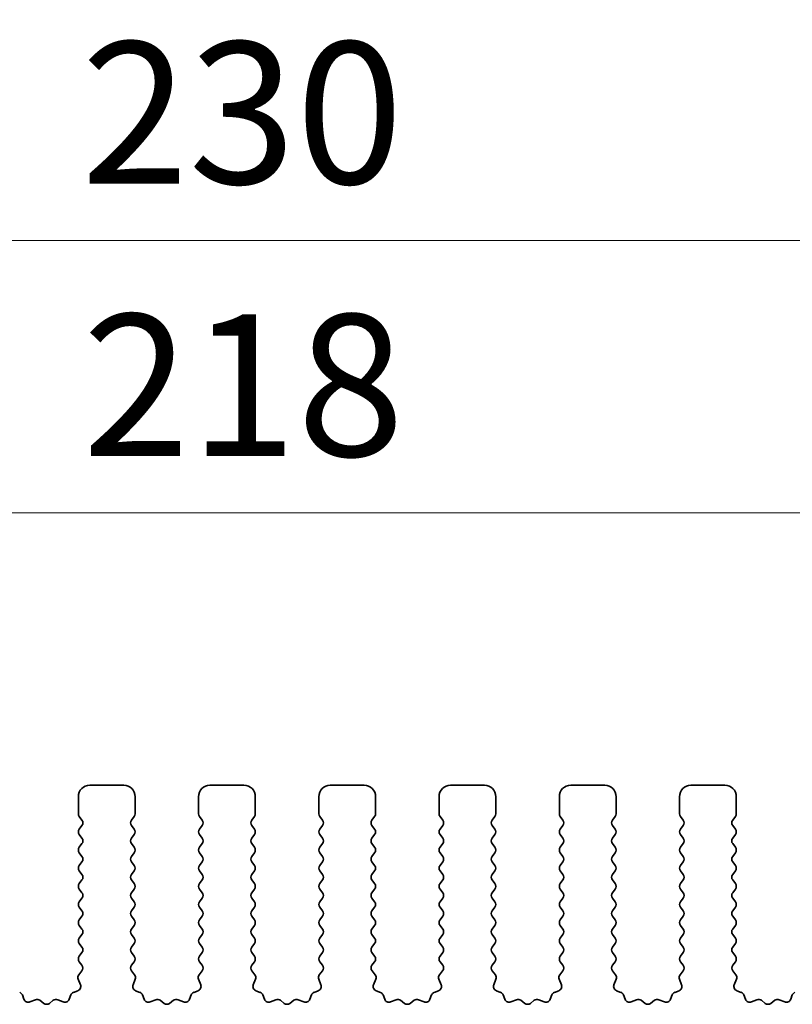
# Model space of a CAD drawing. Units: millimetres. Extents: x 36 to 5746, y 20 to 1144.
# Drawn here: x 3079 to 3113, y 463 to 506 of the extents above; entities that cross this region are included whole.
import ezdxf

# ---------------------------------------------------------------- set-up
doc = ezdxf.new("R2010")
doc.units = ezdxf.units.MM
doc.header["$LTSCALE"] = 2.5
doc.layers.get('Defpoints').update_dxf_attribs({"lineweight": 25})
doc.layers.add('Dimension (ISO)', color=7, linetype='Continuous', lineweight=18)
doc.layers.add('Visible (ISO)', color=7, linetype='Continuous', lineweight=35)
doc.styles.add('Note Text (TK)', font='txt')
doc.dimstyles.new('Default - Method 1b (TK)', dxfattribs={"dimscale": 2.5, "dimtxt": 2.5, "dimasz": 2.5, "dimexe": 1, "dimexo": 1.5, "dimgap": 1, "dimtad": 1, "dimtoh": 1, "dimrnd": 1e-08, "dimdsep": 46, "dimtxsty": 'Note Text (TK)', "dimcen": 0.09, "dimdle": 5, "dimclrd": 100, "dimclre": 100, "dimclrt": 7, "dimadec": 1, "dimazin": 1, "dimtfac": 1, "dimtmove": 0, "dimatfit": 3, "dimfxl": 1, "dimtolj": 1, "dimlwd": -1, "dimlwe": -1, "dimarcsym": 0})

# ---------------------------------------------------------------- blocks, each defined once
blk = doc.blocks.new('*D46')
at = {"layer": 'Defpoints', "color": 0}
for p in [(3203.111, 496.284), (2973.111, 464.675), (3203.111, 464.675)]:
    blk.add_point(p, dxfattribs=at)
at = {"layer": 'Dimension (ISO)', "color": 100}
for p, q in [((2973.111, 468.425), (2973.111, 498.784)), ((3203.111, 468.425), (3203.111, 498.784)), ((2979.361, 496.284), (3196.861, 496.284))]:
    blk.add_line(p, q, dxfattribs=at)
for points in [[(2979.361, 497.326), (2979.361, 495.243), (2973.111, 496.284)], [(3196.861, 497.326), (3196.861, 495.243), (3203.111, 496.284)]]:
    blk.add_solid(points, dxfattribs=at)
at = {"layer": 'Dimension (ISO)', "color": 7, "insert": (3081.684, 501.909), "char_height": 6.25, "attachment_point": 4, "style": 'Note Text (TK)'}
blk.add_mtext('\\A1;230', dxfattribs=at)
blk = doc.blocks.new('*D47')
at = {"layer": 'Defpoints', "color": 0}
for p in [(2979.111, 484.284), (2979.111, 465.284), (3197.111, 465.284)]:
    blk.add_point(p, dxfattribs=at)
at = {"layer": 'Dimension (ISO)', "color": 100}
for p, q in [((2979.111, 469.034), (2979.111, 486.784)), ((3197.111, 469.034), (3197.111, 486.784)), ((3190.861, 484.284), (2985.361, 484.284))]:
    blk.add_line(p, q, dxfattribs=at)
for points in [[(2985.361, 485.326), (2985.361, 483.243), (2979.111, 484.284)], [(3190.861, 485.326), (3190.861, 483.243), (3197.111, 484.284)]]:
    blk.add_solid(points, dxfattribs=at)
at = {"layer": 'Dimension (ISO)', "color": 7, "insert": (3081.737, 489.909), "char_height": 6.25, "attachment_point": 4, "style": 'Note Text (TK)'}
blk.add_mtext('\\A1;218', dxfattribs=at)

msp = doc.modelspace()

# ---------------------------------------------------------------- linework, layer by layer
at = {"layer": 'Visible (ISO)'}
for p, q in [((3083.5614, 472.2845), (3082.0614, 472.2845)), ((3088.8614, 472.2845), (3087.3614, 472.2845)), ((3094.1614, 472.2845), (3092.6614, 472.2845)), ((3099.4614, 472.2845), (3097.9614, 472.2845)), ((3104.7614, 472.2845), (3103.2614, 472.2845)), ((3110.0614, 472.2845), (3108.5614, 472.2845)), ((3081.5614, 471.7845), (3081.5614, 471.0345)), ((3084.0614, 471.0345), (3084.0614, 471.7845)), ((3086.8614, 471.7845), (3086.8614, 471.0345)), ((3089.3614, 471.0345), (3089.3614, 471.7845)), ((3092.1614, 471.7845), (3092.1614, 471.0345)), ((3094.6614, 471.0345), (3094.6614, 471.7845)), ((3097.4614, 471.7845), (3097.4614, 471.0345)), ((3099.9614, 471.0345), (3099.9614, 471.7845)), ((3102.7614, 471.7845), (3102.7614, 471.0345)), ((3105.2614, 471.0345), (3105.2614, 471.7845)), ((3108.0614, 471.7845), (3108.0614, 471.0345)), ((3110.5614, 471.0345), (3110.5614, 471.7845)), ((3081.6014, 470.9145), (3081.7214, 470.7545)), ((3083.9014, 470.7545), (3084.0214, 470.9145)), ((3086.9014, 470.9145), (3087.0214, 470.7545)), ((3089.2014, 470.7545), (3089.3214, 470.9145)), ((3092.2014, 470.9145), (3092.3214, 470.7545)), ((3094.5014, 470.7545), (3094.6214, 470.9145)), ((3097.5014, 470.9145), (3097.6214, 470.7545)), ((3099.8014, 470.7545), (3099.9214, 470.9145)), ((3102.8014, 470.9145), (3102.9214, 470.7545)), ((3105.1014, 470.7545), (3105.2214, 470.9145)), ((3108.1014, 470.9145), (3108.2214, 470.7545)), ((3110.4014, 470.7545), (3110.5214, 470.9145)), ((3081.7214, 470.5145), (3081.6014, 470.3545)), ((3084.0214, 470.3545), (3083.9014, 470.5145)), ((3087.0214, 470.5145), (3086.9014, 470.3545)), ((3089.3214, 470.3545), (3089.2014, 470.5145)), ((3092.3214, 470.5145), (3092.2014, 470.3545)), ((3094.6214, 470.3545), (3094.5014, 470.5145)), ((3097.6214, 470.5145), (3097.5014, 470.3545)), ((3099.9214, 470.3545), (3099.8014, 470.5145)), ((3102.9214, 470.5145), (3102.8014, 470.3545)), ((3105.2214, 470.3545), (3105.1014, 470.5145)), ((3108.2214, 470.5145), (3108.1014, 470.3545)), ((3110.5214, 470.3545), (3110.4014, 470.5145)), ((3081.6014, 470.1145), (3081.7214, 469.9545)), ((3083.9014, 469.9545), (3084.0214, 470.1145)), ((3086.9014, 470.1145), (3087.0214, 469.9545)), ((3089.2014, 469.9545), (3089.3214, 470.1145)), ((3092.2014, 470.1145), (3092.3214, 469.9545)), ((3094.5014, 469.9545), (3094.6214, 470.1145)), ((3097.5014, 470.1145), (3097.6214, 469.9545)), ((3099.8014, 469.9545), (3099.9214, 470.1145)), ((3102.8014, 470.1145), (3102.9214, 469.9545)), ((3105.1014, 469.9545), (3105.2214, 470.1145)), ((3108.1014, 470.1145), (3108.2214, 469.9545)), ((3110.4014, 469.9545), (3110.5214, 470.1145)), ((3081.7214, 469.7145), (3081.6014, 469.5545)), ((3081.6014, 469.3145), (3081.7214, 469.1545)), ((3084.0214, 469.5545), (3083.9014, 469.7145)), ((3083.9014, 469.1545), (3084.0214, 469.3145)), ((3087.0214, 469.7145), (3086.9014, 469.5545)), ((3086.9014, 469.3145), (3087.0214, 469.1545)), ((3089.3214, 469.5545), (3089.2014, 469.7145)), ((3089.2014, 469.1545), (3089.3214, 469.3145)), ((3092.3214, 469.7145), (3092.2014, 469.5545)), ((3092.2014, 469.3145), (3092.3214, 469.1545)), ((3094.6214, 469.5545), (3094.5014, 469.7145)), ((3094.5014, 469.1545), (3094.6214, 469.3145)), ((3097.6214, 469.7145), (3097.5014, 469.5545)), ((3097.5014, 469.3145), (3097.6214, 469.1545)), ((3099.9214, 469.5545), (3099.8014, 469.7145)), ((3099.8014, 469.1545), (3099.9214, 469.3145)), ((3102.9214, 469.7145), (3102.8014, 469.5545)), ((3102.8014, 469.3145), (3102.9214, 469.1545)), ((3105.2214, 469.5545), (3105.1014, 469.7145)), ((3105.1014, 469.1545), (3105.2214, 469.3145)), ((3108.2214, 469.7145), (3108.1014, 469.5545)), ((3108.1014, 469.3145), (3108.2214, 469.1545)), ((3110.5214, 469.5545), (3110.4014, 469.7145)), ((3110.4014, 469.1545), (3110.5214, 469.3145)), ((3081.7214, 468.9145), (3081.6014, 468.7545)), ((3084.0214, 468.7545), (3083.9014, 468.9145)), ((3087.0214, 468.9145), (3086.9014, 468.7545)), ((3089.3214, 468.7545), (3089.2014, 468.9145)), ((3092.3214, 468.9145), (3092.2014, 468.7545)), ((3094.6214, 468.7545), (3094.5014, 468.9145)), ((3097.6214, 468.9145), (3097.5014, 468.7545)), ((3099.9214, 468.7545), (3099.8014, 468.9145)), ((3102.9214, 468.9145), (3102.8014, 468.7545)), ((3105.2214, 468.7545), (3105.1014, 468.9145)), ((3108.2214, 468.9145), (3108.1014, 468.7545)), ((3110.5214, 468.7545), (3110.4014, 468.9145)), ((3081.6014, 468.5145), (3081.7214, 468.3545)), ((3083.9014, 468.3545), (3084.0214, 468.5145)), ((3086.9014, 468.5145), (3087.0214, 468.3545)), ((3089.2014, 468.3545), (3089.3214, 468.5145)), ((3092.2014, 468.5145), (3092.3214, 468.3545)), ((3094.5014, 468.3545), (3094.6214, 468.5145)), ((3097.5014, 468.5145), (3097.6214, 468.3545)), ((3099.8014, 468.3545), (3099.9214, 468.5145)), ((3102.8014, 468.5145), (3102.9214, 468.3545)), ((3105.1014, 468.3545), (3105.2214, 468.5145)), ((3108.1014, 468.5145), (3108.2214, 468.3545)), ((3110.4014, 468.3545), (3110.5214, 468.5145)), ((3081.7214, 468.1145), (3081.6014, 467.9545)), ((3084.0214, 467.9545), (3083.9014, 468.1145)), ((3087.0214, 468.1145), (3086.9014, 467.9545)), ((3089.3214, 467.9545), (3089.2014, 468.1145)), ((3092.3214, 468.1145), (3092.2014, 467.9545)), ((3094.6214, 467.9545), (3094.5014, 468.1145)), ((3097.6214, 468.1145), (3097.5014, 467.9545)), ((3099.9214, 467.9545), (3099.8014, 468.1145)), ((3102.9214, 468.1145), (3102.8014, 467.9545)), ((3105.2214, 467.9545), (3105.1014, 468.1145)), ((3108.2214, 468.1145), (3108.1014, 467.9545)), ((3110.5214, 467.9545), (3110.4014, 468.1145)), ((3081.6014, 467.7145), (3081.7214, 467.5545)), ((3083.9014, 467.5545), (3084.0214, 467.7145)), ((3086.9014, 467.7145), (3087.0214, 467.5545)), ((3089.2014, 467.5545), (3089.3214, 467.7145)), ((3092.2014, 467.7145), (3092.3214, 467.5545)), ((3094.5014, 467.5545), (3094.6214, 467.7145)), ((3097.5014, 467.7145), (3097.6214, 467.5545)), ((3099.8014, 467.5545), (3099.9214, 467.7145)), ((3102.8014, 467.7145), (3102.9214, 467.5545)), ((3105.1014, 467.5545), (3105.2214, 467.7145)), ((3108.1014, 467.7145), (3108.2214, 467.5545)), ((3110.4014, 467.5545), (3110.5214, 467.7145)), ((3081.7214, 467.3145), (3081.6014, 467.1545)), ((3084.0214, 467.1545), (3083.9014, 467.3145)), ((3087.0214, 467.3145), (3086.9014, 467.1545)), ((3089.3214, 467.1545), (3089.2014, 467.3145)), ((3092.3214, 467.3145), (3092.2014, 467.1545)), ((3094.6214, 467.1545), (3094.5014, 467.3145)), ((3097.6214, 467.3145), (3097.5014, 467.1545)), ((3099.9214, 467.1545), (3099.8014, 467.3145)), ((3102.9214, 467.3145), (3102.8014, 467.1545)), ((3105.2214, 467.1545), (3105.1014, 467.3145)), ((3108.2214, 467.3145), (3108.1014, 467.1545)), ((3110.5214, 467.1545), (3110.4014, 467.3145)), ((3081.6014, 466.9145), (3081.7214, 466.7545)), ((3083.9014, 466.7545), (3084.0214, 466.9145)), ((3086.9014, 466.9145), (3087.0214, 466.7545)), ((3089.2014, 466.7545), (3089.3214, 466.9145)), ((3092.2014, 466.9145), (3092.3214, 466.7545)), ((3094.5014, 466.7545), (3094.6214, 466.9145)), ((3097.5014, 466.9145), (3097.6214, 466.7545)), ((3099.8014, 466.7545), (3099.9214, 466.9145)), ((3102.8014, 466.9145), (3102.9214, 466.7545)), ((3105.1014, 466.7545), (3105.2214, 466.9145)), ((3108.1014, 466.9145), (3108.2214, 466.7545)), ((3110.4014, 466.7545), (3110.5214, 466.9145)), ((3081.7214, 466.5145), (3081.6014, 466.3545)), ((3084.0214, 466.3545), (3083.9014, 466.5145)), ((3087.0214, 466.5145), (3086.9014, 466.3545)), ((3089.3214, 466.3545), (3089.2014, 466.5145)), ((3092.3214, 466.5145), (3092.2014, 466.3545)), ((3094.6214, 466.3545), (3094.5014, 466.5145)), ((3097.6214, 466.5145), (3097.5014, 466.3545)), ((3099.9214, 466.3545), (3099.8014, 466.5145)), ((3102.9214, 466.5145), (3102.8014, 466.3545)), ((3105.2214, 466.3545), (3105.1014, 466.5145)), ((3108.2214, 466.5145), (3108.1014, 466.3545)), ((3110.5214, 466.3545), (3110.4014, 466.5145)), ((3081.6014, 466.1145), (3081.7214, 465.9545)), ((3083.9014, 465.9545), (3084.0214, 466.1145)), ((3086.9014, 466.1145), (3087.0214, 465.9545)), ((3089.2014, 465.9545), (3089.3214, 466.1145)), ((3092.2014, 466.1145), (3092.3214, 465.9545)), ((3094.5014, 465.9545), (3094.6214, 466.1145)), ((3097.5014, 466.1145), (3097.6214, 465.9545)), ((3099.8014, 465.9545), (3099.9214, 466.1145)), ((3102.8014, 466.1145), (3102.9214, 465.9545)), ((3105.1014, 465.9545), (3105.2214, 466.1145)), ((3108.1014, 466.1145), (3108.2214, 465.9545)), ((3110.4014, 465.9545), (3110.5214, 466.1145)), ((3081.7214, 465.7145), (3081.6014, 465.5545)), ((3084.0214, 465.5545), (3083.9014, 465.7145)), ((3087.0214, 465.7145), (3086.9014, 465.5545)), ((3089.3214, 465.5545), (3089.2014, 465.7145)), ((3092.3214, 465.7145), (3092.2014, 465.5545)), ((3094.6214, 465.5545), (3094.5014, 465.7145)), ((3097.6214, 465.7145), (3097.5014, 465.5545)), ((3099.9214, 465.5545), (3099.8014, 465.7145)), ((3102.9214, 465.7145), (3102.8014, 465.5545)), ((3105.2214, 465.5545), (3105.1014, 465.7145)), ((3108.2214, 465.7145), (3108.1014, 465.5545)), ((3110.5214, 465.5545), (3110.4014, 465.7145)), ((3081.6014, 465.3145), (3081.7214, 465.1545)), ((3083.9014, 465.1545), (3084.0214, 465.3145)), ((3086.9014, 465.3145), (3087.0214, 465.1545)), ((3089.2014, 465.1545), (3089.3214, 465.3145)), ((3092.2014, 465.3145), (3092.3214, 465.1545)), ((3094.5014, 465.1545), (3094.6214, 465.3145)), ((3097.5014, 465.3145), (3097.6214, 465.1545)), ((3099.8014, 465.1545), (3099.9214, 465.3145)), ((3102.8014, 465.3145), (3102.9214, 465.1545)), ((3105.1014, 465.1545), (3105.2214, 465.3145)), ((3108.1014, 465.3145), (3108.2214, 465.1545)), ((3110.4014, 465.1545), (3110.5214, 465.3145)), ((3081.7214, 464.9145), (3081.6014, 464.7545)), ((3084.0214, 464.7545), (3083.9014, 464.9145)), ((3087.0214, 464.9145), (3086.9014, 464.7545)), ((3089.3214, 464.7545), (3089.2014, 464.9145)), ((3092.3214, 464.9145), (3092.2014, 464.7545)), ((3094.6214, 464.7545), (3094.5014, 464.9145)), ((3097.6214, 464.9145), (3097.5014, 464.7545)), ((3099.9214, 464.7545), (3099.8014, 464.9145)), ((3102.9214, 464.9145), (3102.8014, 464.7545)), ((3105.2214, 464.7545), (3105.1014, 464.9145)), ((3108.2214, 464.9145), (3108.1014, 464.7545)), ((3110.5214, 464.7545), (3110.4014, 464.9145)), ((3081.7176, 464.1139), (3081.582, 463.9396)), ((3081.6014, 464.5145), (3081.7197, 464.3567)), ((3083.903, 464.3567), (3084.0214, 464.5145)), ((3084.0407, 463.9396), (3083.9052, 464.1139)), ((3087.0176, 464.1139), (3086.882, 463.9396)), ((3086.9014, 464.5145), (3087.0197, 464.3567)), ((3089.203, 464.3567), (3089.3214, 464.5145)), ((3089.3407, 463.9396), (3089.2052, 464.1139)), ((3092.3176, 464.1139), (3092.182, 463.9396)), ((3092.2014, 464.5145), (3092.3197, 464.3567)), ((3094.503, 464.3567), (3094.6214, 464.5145)), ((3094.6407, 463.9396), (3094.5052, 464.1139)), ((3097.6176, 464.1139), (3097.482, 463.9396)), ((3097.5014, 464.5145), (3097.6197, 464.3567)), ((3099.803, 464.3567), (3099.9214, 464.5145)), ((3099.9407, 463.9396), (3099.8052, 464.1139)), ((3102.9176, 464.1139), (3102.782, 463.9396)), ((3102.8014, 464.5145), (3102.9197, 464.3567)), ((3105.103, 464.3567), (3105.2214, 464.5145)), ((3105.2407, 463.9396), (3105.1052, 464.1139)), ((3108.2176, 464.1139), (3108.082, 463.9396)), ((3108.1014, 464.5145), (3108.2197, 464.3567)), ((3110.403, 464.3567), (3110.5214, 464.5145)), ((3110.5407, 463.9396), (3110.4052, 464.1139)), ((3081.5543, 463.7421), (3081.6526, 463.498)), ((3083.9701, 463.498), (3084.0684, 463.7421)), ((3086.8543, 463.7421), (3086.9526, 463.498)), ((3089.2701, 463.498), (3089.3684, 463.7421)), ((3092.1543, 463.7421), (3092.2526, 463.498)), ((3094.5701, 463.498), (3094.6684, 463.7421)), ((3097.4543, 463.7421), (3097.5526, 463.498)), ((3099.8701, 463.498), (3099.9684, 463.7421)), ((3102.7543, 463.7421), (3102.8526, 463.498)), ((3105.1701, 463.498), (3105.2684, 463.7421)), ((3108.0543, 463.7421), (3108.1526, 463.498)), ((3110.4701, 463.498), (3110.5684, 463.7421)), ((3081.537, 463.2359), (3081.3479, 463.1653)), ((3084.2748, 463.1653), (3084.0857, 463.2359)), ((3086.837, 463.2359), (3086.6479, 463.1653)), ((3089.5748, 463.1653), (3089.3857, 463.2359)), ((3092.137, 463.2359), (3091.9479, 463.1653)), ((3094.8748, 463.1653), (3094.6857, 463.2359)), ((3097.437, 463.2359), (3097.2479, 463.1653)), ((3100.1748, 463.1653), (3099.9857, 463.2359)), ((3102.737, 463.2359), (3102.5479, 463.1653)), ((3105.4748, 463.1653), (3105.2857, 463.2359)), ((3108.037, 463.2359), (3107.8479, 463.1653)), ((3110.7748, 463.1653), (3110.5857, 463.2359)), ((3079.1629, 462.8588), (3079.0923, 463.0479)), ((3079.6691, 462.8415), (3079.4249, 462.7432)), ((3080.0386, 462.68), (3079.8666, 462.8138)), ((3080.4562, 462.8138), (3080.2842, 462.68)), ((3080.8978, 462.7432), (3080.6537, 462.8415)), ((3081.2305, 463.0479), (3081.1599, 462.8588)), ((3084.4629, 462.8588), (3084.3923, 463.0479)), ((3084.9691, 462.8415), (3084.7249, 462.7432)), ((3085.3386, 462.68), (3085.1666, 462.8138)), ((3085.7562, 462.8138), (3085.5842, 462.68)), ((3086.1978, 462.7432), (3085.9537, 462.8415)), ((3086.5305, 463.0479), (3086.4599, 462.8588)), ((3089.7629, 462.8588), (3089.6923, 463.0479)), ((3090.2691, 462.8415), (3090.0249, 462.7432)), ((3090.6386, 462.68), (3090.4666, 462.8138)), ((3091.0562, 462.8138), (3090.8842, 462.68)), ((3091.4978, 462.7432), (3091.2537, 462.8415)), ((3091.8305, 463.0479), (3091.7599, 462.8588)), ((3095.0629, 462.8588), (3094.9923, 463.0479)), ((3095.5691, 462.8415), (3095.3249, 462.7432)), ((3095.9386, 462.68), (3095.7666, 462.8138)), ((3096.3562, 462.8138), (3096.1842, 462.68)), ((3096.7978, 462.7432), (3096.5537, 462.8415)), ((3097.1305, 463.0479), (3097.0599, 462.8588)), ((3100.3629, 462.8588), (3100.2923, 463.0479)), ((3100.8691, 462.8415), (3100.6249, 462.7432)), ((3101.2386, 462.68), (3101.0666, 462.8138)), ((3101.6562, 462.8138), (3101.4842, 462.68)), ((3102.0978, 462.7432), (3101.8537, 462.8415)), ((3102.4305, 463.0479), (3102.3599, 462.8588)), ((3105.6629, 462.8588), (3105.5923, 463.0479)), ((3106.1691, 462.8415), (3105.9249, 462.7432)), ((3106.5386, 462.68), (3106.3666, 462.8138)), ((3106.9562, 462.8138), (3106.7842, 462.68)), ((3107.3978, 462.7432), (3107.1537, 462.8415)), ((3107.7305, 463.0479), (3107.6599, 462.8588)), ((3110.9629, 462.8588), (3110.8923, 463.0479)), ((3111.4691, 462.8415), (3111.2249, 462.7432)), ((3111.8386, 462.68), (3111.6666, 462.8138)), ((3112.2562, 462.8138), (3112.0842, 462.68)), ((3112.6978, 462.7432), (3112.4537, 462.8415)), ((3113.0305, 463.0479), (3112.9599, 462.8588))]:
    msp.add_line(p, q, dxfattribs=at)
for centre, radius, start, end in [((3082.0614, 471.7845), 0.5, 90, 180), ((3083.5614, 471.7845), 0.5, 0, 90), ((3087.3614, 471.7845), 0.5, 90, 180), ((3088.8614, 471.7845), 0.5, 0, 90), ((3092.6614, 471.7845), 0.5, 90, 180), ((3094.1614, 471.7845), 0.5, 0, 90), ((3097.9614, 471.7845), 0.5, 90, 180), ((3099.4614, 471.7845), 0.5, 0, 90), ((3103.2614, 471.7845), 0.5, 90, 180), ((3104.7614, 471.7845), 0.5, 0, 90), ((3108.5614, 471.7845), 0.5, 90, 180), ((3110.0614, 471.7845), 0.5, 0, 90), ((3081.7614, 471.0345), 0.2, 180, 216.8699), ((3083.8614, 471.0345), 0.2, 323.1301, 0), ((3087.0614, 471.0345), 0.2, 180, 216.8699), ((3089.1614, 471.0345), 0.2, 323.1301, 0), ((3092.3614, 471.0345), 0.2, 180, 216.8699), ((3094.4614, 471.0345), 0.2, 323.1301, 0), ((3097.6614, 471.0345), 0.2, 180, 216.8699), ((3099.7614, 471.0345), 0.2, 323.1301, 0), ((3102.9614, 471.0345), 0.2, 180, 216.8699), ((3105.0614, 471.0345), 0.2, 323.1301, 0), ((3108.2614, 471.0345), 0.2, 180, 216.8699), ((3110.3614, 471.0345), 0.2, 323.1301, 0), ((3081.5614, 470.6345), 0.2, 323.1301, 36.8699), ((3084.0614, 470.6345), 0.2, 143.1301, 216.8699), ((3086.8614, 470.6345), 0.2, 323.1301, 36.8699), ((3089.3614, 470.6345), 0.2, 143.1301, 216.8699), ((3092.1614, 470.6345), 0.2, 323.1301, 36.8699), ((3094.6614, 470.6345), 0.2, 143.1301, 216.8699), ((3097.4614, 470.6345), 0.2, 323.1301, 36.8699), ((3099.9614, 470.6345), 0.2, 143.1301, 216.8699), ((3102.7614, 470.6345), 0.2, 323.1301, 36.8699), ((3105.2614, 470.6345), 0.2, 143.1301, 216.8699), ((3108.0614, 470.6345), 0.2, 323.1301, 36.8699), ((3110.5614, 470.6345), 0.2, 143.1301, 216.8699), ((3081.7614, 470.2345), 0.2, 143.1301, 216.8699), ((3083.8614, 470.2345), 0.2, 323.1301, 36.8699), ((3087.0614, 470.2345), 0.2, 143.1301, 216.8699), ((3089.1614, 470.2345), 0.2, 323.1301, 36.8699), ((3092.3614, 470.2345), 0.2, 143.1301, 216.8699), ((3094.4614, 470.2345), 0.2, 323.1301, 36.8699), ((3097.6614, 470.2345), 0.2, 143.1301, 216.8699), ((3099.7614, 470.2345), 0.2, 323.1301, 36.8699), ((3102.9614, 470.2345), 0.2, 143.1301, 216.8699), ((3105.0614, 470.2345), 0.2, 323.1301, 36.8699), ((3108.2614, 470.2345), 0.2, 143.1301, 216.8699), ((3110.3614, 470.2345), 0.2, 323.1301, 36.8699), ((3081.5614, 469.8345), 0.2, 323.1301, 36.8699), ((3084.0614, 469.8345), 0.2, 143.1301, 216.8699), ((3086.8614, 469.8345), 0.2, 323.1301, 36.8699), ((3089.3614, 469.8345), 0.2, 143.1301, 216.8699), ((3092.1614, 469.8345), 0.2, 323.1301, 36.8699), ((3094.6614, 469.8345), 0.2, 143.1301, 216.8699), ((3097.4614, 469.8345), 0.2, 323.1301, 36.8699), ((3099.9614, 469.8345), 0.2, 143.1301, 216.8699), ((3102.7614, 469.8345), 0.2, 323.1301, 36.8699), ((3105.2614, 469.8345), 0.2, 143.1301, 216.8699), ((3108.0614, 469.8345), 0.2, 323.1301, 36.8699), ((3110.5614, 469.8345), 0.2, 143.1301, 216.8699), ((3081.7614, 469.4345), 0.2, 143.1301, 216.8699), ((3083.8614, 469.4345), 0.2, 323.1301, 36.8699), ((3087.0614, 469.4345), 0.2, 143.1301, 216.8699), ((3089.1614, 469.4345), 0.2, 323.1301, 36.8699), ((3092.3614, 469.4345), 0.2, 143.1301, 216.8699), ((3094.4614, 469.4345), 0.2, 323.1301, 36.8699), ((3097.6614, 469.4345), 0.2, 143.1301, 216.8699), ((3099.7614, 469.4345), 0.2, 323.1301, 36.8699), ((3102.9614, 469.4345), 0.2, 143.1301, 216.8699), ((3105.0614, 469.4345), 0.2, 323.1301, 36.8699), ((3108.2614, 469.4345), 0.2, 143.1301, 216.8699), ((3110.3614, 469.4345), 0.2, 323.1301, 36.8699), ((3081.5614, 469.0345), 0.2, 323.1301, 36.8699), ((3084.0614, 469.0345), 0.2, 143.1301, 216.8699), ((3086.8614, 469.0345), 0.2, 323.1301, 36.8699), ((3089.3614, 469.0345), 0.2, 143.1301, 216.8699), ((3092.1614, 469.0345), 0.2, 323.1301, 36.8699), ((3094.6614, 469.0345), 0.2, 143.1301, 216.8699), ((3097.4614, 469.0345), 0.2, 323.1301, 36.8699), ((3099.9614, 469.0345), 0.2, 143.1301, 216.8699), ((3102.7614, 469.0345), 0.2, 323.1301, 36.8699), ((3105.2614, 469.0345), 0.2, 143.1301, 216.8699), ((3108.0614, 469.0345), 0.2, 323.1301, 36.8699), ((3110.5614, 469.0345), 0.2, 143.1301, 216.8699), ((3081.7614, 468.6345), 0.2, 143.1301, 216.8699), ((3083.8614, 468.6345), 0.2, 323.1301, 36.8699), ((3087.0614, 468.6345), 0.2, 143.1301, 216.8699), ((3089.1614, 468.6345), 0.2, 323.1301, 36.8699), ((3092.3614, 468.6345), 0.2, 143.1301, 216.8699), ((3094.4614, 468.6345), 0.2, 323.1301, 36.8699), ((3097.6614, 468.6345), 0.2, 143.1301, 216.8699), ((3099.7614, 468.6345), 0.2, 323.1301, 36.8699), ((3102.9614, 468.6345), 0.2, 143.1301, 216.8699), ((3105.0614, 468.6345), 0.2, 323.1301, 36.8699), ((3108.2614, 468.6345), 0.2, 143.1301, 216.8699), ((3110.3614, 468.6345), 0.2, 323.1301, 36.8699), ((3081.5614, 468.2345), 0.2, 323.1301, 36.8699), ((3084.0614, 468.2345), 0.2, 143.1301, 216.8699), ((3086.8614, 468.2345), 0.2, 323.1301, 36.8699), ((3089.3614, 468.2345), 0.2, 143.1301, 216.8699), ((3092.1614, 468.2345), 0.2, 323.1301, 36.8699), ((3094.6614, 468.2345), 0.2, 143.1301, 216.8699), ((3097.4614, 468.2345), 0.2, 323.1301, 36.8699), ((3099.9614, 468.2345), 0.2, 143.1301, 216.8699), ((3102.7614, 468.2345), 0.2, 323.1301, 36.8699), ((3105.2614, 468.2345), 0.2, 143.1301, 216.8699), ((3108.0614, 468.2345), 0.2, 323.1301, 36.8699), ((3110.5614, 468.2345), 0.2, 143.1301, 216.8699), ((3081.7614, 467.8345), 0.2, 143.1301, 216.8699), ((3083.8614, 467.8345), 0.2, 323.1301, 36.8699), ((3087.0614, 467.8345), 0.2, 143.1301, 216.8699), ((3089.1614, 467.8345), 0.2, 323.1301, 36.8699), ((3092.3614, 467.8345), 0.2, 143.1301, 216.8699), ((3094.4614, 467.8345), 0.2, 323.1301, 36.8699), ((3097.6614, 467.8345), 0.2, 143.1301, 216.8699), ((3099.7614, 467.8345), 0.2, 323.1301, 36.8699), ((3102.9614, 467.8345), 0.2, 143.1301, 216.8699), ((3105.0614, 467.8345), 0.2, 323.1301, 36.8699), ((3108.2614, 467.8345), 0.2, 143.1301, 216.8699), ((3110.3614, 467.8345), 0.2, 323.1301, 36.8699), ((3081.7614, 467.0345), 0.2, 143.1301, 216.8699), ((3081.5614, 467.4345), 0.2, 323.1301, 36.8699), ((3084.0614, 467.4345), 0.2, 143.1301, 216.8699), ((3083.8614, 467.0345), 0.2, 323.1301, 36.8699), ((3087.0614, 467.0345), 0.2, 143.1301, 216.8699), ((3086.8614, 467.4345), 0.2, 323.1301, 36.8699), ((3089.3614, 467.4345), 0.2, 143.1301, 216.8699), ((3089.1614, 467.0345), 0.2, 323.1301, 36.8699), ((3092.3614, 467.0345), 0.2, 143.1301, 216.8699), ((3092.1614, 467.4345), 0.2, 323.1301, 36.8699), ((3094.6614, 467.4345), 0.2, 143.1301, 216.8699), ((3094.4614, 467.0345), 0.2, 323.1301, 36.8699), ((3097.6614, 467.0345), 0.2, 143.1301, 216.8699), ((3097.4614, 467.4345), 0.2, 323.1301, 36.8699), ((3099.9614, 467.4345), 0.2, 143.1301, 216.8699), ((3099.7614, 467.0345), 0.2, 323.1301, 36.8699), ((3102.9614, 467.0345), 0.2, 143.1301, 216.8699), ((3102.7614, 467.4345), 0.2, 323.1301, 36.8699), ((3105.2614, 467.4345), 0.2, 143.1301, 216.8699), ((3105.0614, 467.0345), 0.2, 323.1301, 36.8699), ((3108.2614, 467.0345), 0.2, 143.1301, 216.8699), ((3108.0614, 467.4345), 0.2, 323.1301, 36.8699), ((3110.5614, 467.4345), 0.2, 143.1301, 216.8699), ((3110.3614, 467.0345), 0.2, 323.1301, 36.8699), ((3081.5614, 466.6345), 0.2, 323.1301, 36.8699), ((3084.0614, 466.6345), 0.2, 143.1301, 216.8699), ((3086.8614, 466.6345), 0.2, 323.1301, 36.8699), ((3089.3614, 466.6345), 0.2, 143.1301, 216.8699), ((3092.1614, 466.6345), 0.2, 323.1301, 36.8699), ((3094.6614, 466.6345), 0.2, 143.1301, 216.8699), ((3097.4614, 466.6345), 0.2, 323.1301, 36.8699), ((3099.9614, 466.6345), 0.2, 143.1301, 216.8699), ((3102.7614, 466.6345), 0.2, 323.1301, 36.8699), ((3105.2614, 466.6345), 0.2, 143.1301, 216.8699), ((3108.0614, 466.6345), 0.2, 323.1301, 36.8699), ((3110.5614, 466.6345), 0.2, 143.1301, 216.8699), ((3081.7614, 466.2345), 0.2, 143.1301, 216.8699), ((3083.8614, 466.2345), 0.2, 323.1301, 36.8699), ((3087.0614, 466.2345), 0.2, 143.1301, 216.8699), ((3089.1614, 466.2345), 0.2, 323.1301, 36.8699), ((3092.3614, 466.2345), 0.2, 143.1301, 216.8699), ((3094.4614, 466.2345), 0.2, 323.1301, 36.8699), ((3097.6614, 466.2345), 0.2, 143.1301, 216.8699), ((3099.7614, 466.2345), 0.2, 323.1301, 36.8699), ((3102.9614, 466.2345), 0.2, 143.1301, 216.8699), ((3105.0614, 466.2345), 0.2, 323.1301, 36.8699), ((3108.2614, 466.2345), 0.2, 143.1301, 216.8699), ((3110.3614, 466.2345), 0.2, 323.1301, 36.8699), ((3081.5614, 465.8345), 0.2, 323.1301, 36.8699), ((3084.0614, 465.8345), 0.2, 143.1301, 216.8699), ((3086.8614, 465.8345), 0.2, 323.1301, 36.8699), ((3089.3614, 465.8345), 0.2, 143.1301, 216.8699), ((3092.1614, 465.8345), 0.2, 323.1301, 36.8699), ((3094.6614, 465.8345), 0.2, 143.1301, 216.8699), ((3097.4614, 465.8345), 0.2, 323.1301, 36.8699), ((3099.9614, 465.8345), 0.2, 143.1301, 216.8699), ((3102.7614, 465.8345), 0.2, 323.1301, 36.8699), ((3105.2614, 465.8345), 0.2, 143.1301, 216.8699), ((3108.0614, 465.8345), 0.2, 323.1301, 36.8699), ((3110.5614, 465.8345), 0.2, 143.1301, 216.8699), ((3081.7614, 465.4345), 0.2, 143.1301, 216.8699), ((3083.8614, 465.4345), 0.2, 323.1301, 36.8699), ((3087.0614, 465.4345), 0.2, 143.1301, 216.8699), ((3089.1614, 465.4345), 0.2, 323.1301, 36.8699), ((3092.3614, 465.4345), 0.2, 143.1301, 216.8699), ((3094.4614, 465.4345), 0.2, 323.1301, 36.8699), ((3097.6614, 465.4345), 0.2, 143.1301, 216.8699), ((3099.7614, 465.4345), 0.2, 323.1301, 36.8699), ((3102.9614, 465.4345), 0.2, 143.1301, 216.8699), ((3105.0614, 465.4345), 0.2, 323.1301, 36.8699), ((3108.2614, 465.4345), 0.2, 143.1301, 216.8699), ((3110.3614, 465.4345), 0.2, 323.1301, 36.8699), ((3081.5614, 465.0345), 0.2, 323.1301, 36.8699), ((3084.0614, 465.0345), 0.2, 143.1301, 216.8699), ((3086.8614, 465.0345), 0.2, 323.1301, 36.8699), ((3089.3614, 465.0345), 0.2, 143.1301, 216.8699), ((3092.1614, 465.0345), 0.2, 323.1301, 36.8699), ((3094.6614, 465.0345), 0.2, 143.1301, 216.8699), ((3097.4614, 465.0345), 0.2, 323.1301, 36.8699), ((3099.9614, 465.0345), 0.2, 143.1301, 216.8699), ((3102.7614, 465.0345), 0.2, 323.1301, 36.8699), ((3105.2614, 465.0345), 0.2, 143.1301, 216.8699), ((3108.0614, 465.0345), 0.2, 323.1301, 36.8699), ((3110.5614, 465.0345), 0.2, 143.1301, 216.8699), ((3081.7614, 464.6345), 0.2, 143.1301, 216.8699), ((3083.8614, 464.6345), 0.2, 323.1301, 36.8699), ((3087.0614, 464.6345), 0.2, 143.1301, 216.8699), ((3089.1614, 464.6345), 0.2, 323.1301, 36.8699), ((3092.3614, 464.6345), 0.2, 143.1301, 216.8699), ((3094.4614, 464.6345), 0.2, 323.1301, 36.8699), ((3097.6614, 464.6345), 0.2, 143.1301, 216.8699), ((3099.7614, 464.6345), 0.2, 323.1301, 36.8699), ((3102.9614, 464.6345), 0.2, 143.1301, 216.8699), ((3105.0614, 464.6345), 0.2, 323.1301, 36.8699), ((3108.2614, 464.6345), 0.2, 143.1301, 216.8699), ((3110.3614, 464.6345), 0.2, 323.1301, 36.8699), ((3081.5597, 464.2367), 0.2, 322.11819, 36.8699), ((3084.063, 464.2367), 0.2, 143.1301, 217.88181), ((3086.8597, 464.2367), 0.2, 322.11819, 36.8699), ((3089.363, 464.2367), 0.2, 143.1301, 217.88181), ((3092.1597, 464.2367), 0.2, 322.11819, 36.8699), ((3094.663, 464.2367), 0.2, 143.1301, 217.88181), ((3097.4597, 464.2367), 0.2, 322.11819, 36.8699), ((3099.963, 464.2367), 0.2, 143.1301, 217.88181), ((3102.7597, 464.2367), 0.2, 322.11819, 36.8699), ((3105.263, 464.2367), 0.2, 143.1301, 217.88181), ((3108.0597, 464.2367), 0.2, 322.11819, 36.8699), ((3110.563, 464.2367), 0.2, 143.1301, 217.88181), ((3081.7399, 463.8168), 0.2, 142.11819, 201.93022), ((3083.8829, 463.8168), 0.2, 338.06978, 37.88181), ((3087.0399, 463.8168), 0.2, 142.11819, 201.93022), ((3089.1829, 463.8168), 0.2, 338.06978, 37.88181), ((3092.3399, 463.8168), 0.2, 142.11819, 201.93022), ((3094.4829, 463.8168), 0.2, 338.06978, 37.88181), ((3097.6399, 463.8168), 0.2, 142.11819, 201.93022), ((3099.7829, 463.8168), 0.2, 338.06978, 37.88181), ((3102.9399, 463.8168), 0.2, 142.11819, 201.93022), ((3105.0829, 463.8168), 0.2, 338.06978, 37.88181), ((3108.2399, 463.8168), 0.2, 142.11819, 201.93022), ((3110.3829, 463.8168), 0.2, 338.06978, 37.88181), ((3081.4671, 463.4233), 0.2, 290.46977, 21.93022), ((3084.1557, 463.4233), 0.2, 158.06978, 249.53023), ((3086.7671, 463.4233), 0.2, 290.46977, 21.93022), ((3089.4557, 463.4233), 0.2, 158.06978, 249.53023), ((3092.0671, 463.4233), 0.2, 290.46977, 21.93022), ((3094.7557, 463.4233), 0.2, 158.06978, 249.53023), ((3097.3671, 463.4233), 0.2, 290.46977, 21.93022), ((3100.0557, 463.4233), 0.2, 158.06978, 249.53023), ((3102.6671, 463.4233), 0.2, 290.46977, 21.93022), ((3105.3557, 463.4233), 0.2, 158.06978, 249.53023), ((3107.9671, 463.4233), 0.2, 290.46977, 21.93022), ((3110.6557, 463.4233), 0.2, 158.06978, 249.53023), ((3078.9049, 462.978), 0.2, 20.46977, 69.53023), ((3079.3502, 462.9287), 0.2, 200.46977, 291.93022), ((3079.7437, 462.656), 0.2, 52.11819, 111.93022), ((3080.579, 462.656), 0.2, 68.06978, 127.88181), ((3080.9725, 462.9287), 0.2, 248.06978, 339.53023), ((3081.4179, 462.978), 0.2, 110.46977, 159.53023), ((3084.2049, 462.978), 0.2, 20.46977, 69.53023), ((3084.6502, 462.9287), 0.2, 200.46977, 291.93022), ((3085.0437, 462.656), 0.2, 52.11819, 111.93022), ((3085.879, 462.656), 0.2, 68.06978, 127.88181), ((3086.2725, 462.9287), 0.2, 248.06978, 339.53023), ((3086.7179, 462.978), 0.2, 110.46977, 159.53023), ((3089.5049, 462.978), 0.2, 20.46977, 69.53023), ((3089.9502, 462.9287), 0.2, 200.46977, 291.93022), ((3090.3437, 462.656), 0.2, 52.11819, 111.93022), ((3091.179, 462.656), 0.2, 68.06978, 127.88181), ((3091.5725, 462.9287), 0.2, 248.06978, 339.53023), ((3092.0179, 462.978), 0.2, 110.46977, 159.53023), ((3094.8049, 462.978), 0.2, 20.46977, 69.53023), ((3095.2502, 462.9287), 0.2, 200.46977, 291.93022), ((3095.6437, 462.656), 0.2, 52.11819, 111.93022), ((3096.479, 462.656), 0.2, 68.06978, 127.88181), ((3096.8725, 462.9287), 0.2, 248.06978, 339.53023), ((3097.3179, 462.978), 0.2, 110.46977, 159.53023), ((3100.1049, 462.978), 0.2, 20.46977, 69.53023), ((3100.5502, 462.9287), 0.2, 200.46977, 291.93022), ((3100.9437, 462.656), 0.2, 52.11819, 111.93022), ((3101.779, 462.656), 0.2, 68.06978, 127.88181), ((3102.1725, 462.9287), 0.2, 248.06978, 339.53023), ((3102.6179, 462.978), 0.2, 110.46977, 159.53023), ((3105.4049, 462.978), 0.2, 20.46977, 69.53023), ((3105.8502, 462.9287), 0.2, 200.46977, 291.93022), ((3106.2437, 462.656), 0.2, 52.11819, 111.93022), ((3107.079, 462.656), 0.2, 68.06978, 127.88181), ((3107.4725, 462.9287), 0.2, 248.06978, 339.53023), ((3107.9179, 462.978), 0.2, 110.46977, 159.53023), ((3110.7049, 462.978), 0.2, 20.46977, 69.53023), ((3111.1502, 462.9287), 0.2, 200.46977, 291.93022), ((3111.5437, 462.656), 0.2, 52.11819, 111.93022), ((3112.379, 462.656), 0.2, 68.06978, 127.88181), ((3112.7725, 462.9287), 0.2, 248.06978, 339.53023), ((3113.2179, 462.978), 0.2, 110.46977, 159.53023), ((3080.1614, 462.8379), 0.2, 232.11819, 307.88181), ((3085.4614, 462.8379), 0.2, 232.11819, 307.88181), ((3090.7614, 462.8379), 0.2, 232.11819, 307.88181), ((3096.0614, 462.8379), 0.2, 232.11819, 307.88181), ((3101.3614, 462.8379), 0.2, 232.11819, 307.88181), ((3106.6614, 462.8379), 0.2, 232.11819, 307.88181), ((3111.9614, 462.8379), 0.2, 232.11819, 307.88181)]:
    msp.add_arc(centre, radius, start, end, dxfattribs=at)

# ---------------------------------------------------------------- dimensions: what is measured, and where the dimension line sits
at = {"layer": 'Dimension (ISO)', "color": 100}
for base, p1, p2, picture, middle in [((3203.1114, 496.2845), (2973.1114, 464.6746), (3203.1114, 464.6746), '*D46', (3088.1114, 496.2845)), ((2979.1114, 484.2845), (3197.1114, 465.2845), (2979.1114, 465.2845), '*D47', (3088.1114, 484.2845))]:
    dim = msp.add_linear_dim(base=base, p1=p1, p2=p2, angle=180, dimstyle='Default - Method 1b (TK)', override={"dimtoh": 0, "dimtofl": 0, "dimatfit": 1}, dxfattribs=at)
    dim.commit()
    dim.dimension.update_dxf_attribs({"geometry": picture, "text_midpoint": middle, "dimtype": 160})

doc.saveas('drawing.dxf')
